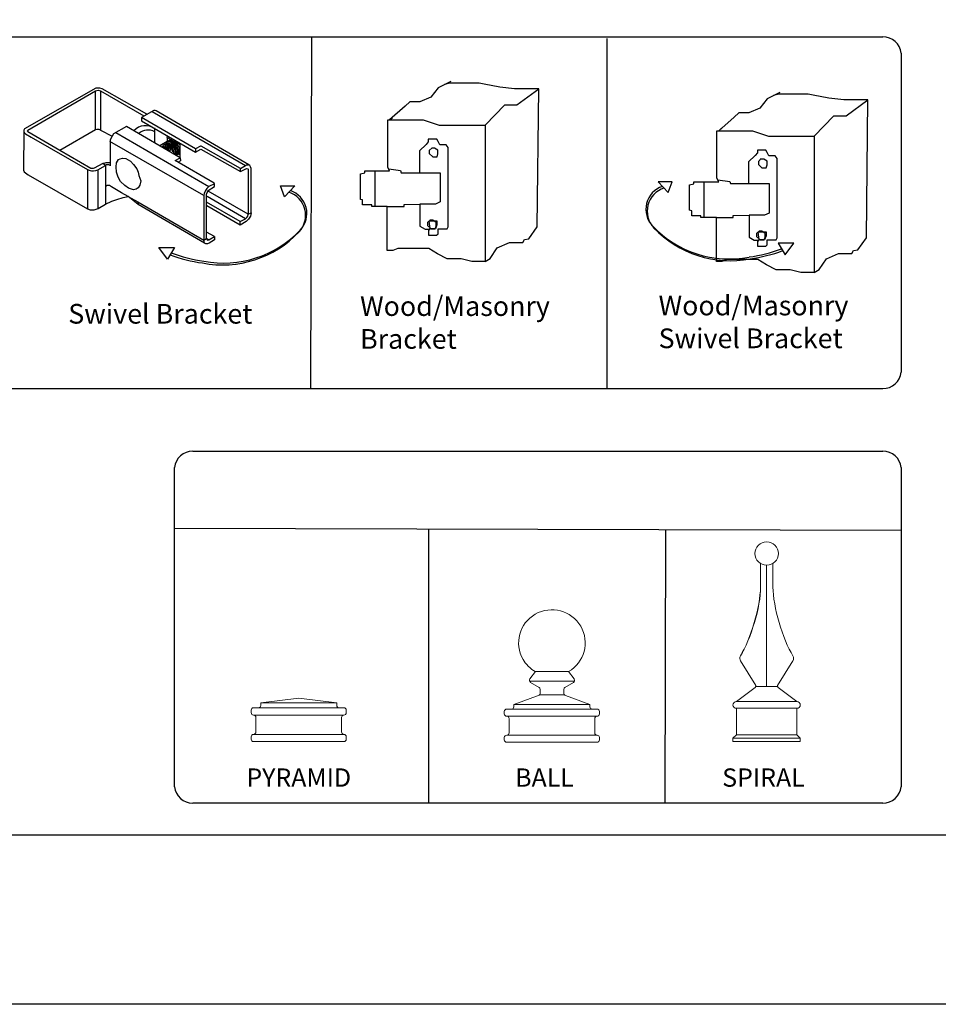
# Model space of a CAD drawing. Units: inches. Extents: x 38 to 593, y 35 to 401.
# Drawn here: x 263 to 356, y 35 to 135 of the extents above; entities that cross this region are included whole.
import ezdxf

# ---------------------------------------------------------------- set-up
doc = ezdxf.new("R2010")
doc.units = ezdxf.units.IN
doc.header["$MEASUREMENT"] = 0
for name, color, linetype in [('3D OBJECT 1', 250, 'Continuous'), ('FORMET OR TEMPLATE 1', 250, 'Continuous'), ('Layer 1', 250, 'Continuous'), ('TEXT', 250, 'Continuous')]:
    doc.layers.add(name, color=color, linetype=linetype)
doc.styles.get("Standard").update_dxf_attribs({"font": 'Verdana.ttf'})

# ---------------------------------------------------------------- blocks, each defined once
blk = doc.blocks.new('PYRAMID')
at = {"layer": 'Layer 1', "color": 250, "lineweight": 9}
for points in [[(731.37, -48.69), (731.51, -48.69), (731.63, -48.58), (731.63, -48.43)], [(731.37, -48.69), (731.51, -48.69), (731.63, -48.58), (731.63, -48.43)], [(735.79, -47.64), (735.79, -47.64), (731.63, -48.17), (731.63, -48.17)], [(735.79, -47.64), (735.79, -47.64), (731.63, -48.17), (731.63, -48.17)], [(731.63, -48.17), (731.63, -48.17), (739.95, -48.17), (739.95, -48.17)], [(731.63, -48.17), (731.63, -48.17), (731.63, -48.43), (731.63, -48.43)], [(731.63, -48.17), (731.63, -48.17), (739.95, -48.17), (739.95, -48.17)], [(731.63, -48.17), (731.63, -48.17), (731.63, -48.43), (731.63, -48.43)], [(735.79, -47.64), (735.79, -47.64), (739.95, -48.17), (739.95, -48.17)], [(735.79, -47.64), (735.79, -47.64), (739.95, -48.17), (739.95, -48.17)], [(739.95, -48.17), (739.95, -48.17), (739.95, -48.43), (739.95, -48.43)], [(739.95, -48.17), (739.95, -48.17), (739.95, -48.43), (739.95, -48.43)], [(739.95, -48.43), (739.95, -48.58), (740.06, -48.69), (740.21, -48.69)], [(739.95, -48.43), (739.95, -48.58), (740.06, -48.69), (740.21, -48.69)], [(730.85, -48.69), (730.7, -48.69), (730.59, -48.81), (730.59, -48.96)], [(730.85, -48.69), (730.7, -48.69), (730.59, -48.81), (730.59, -48.96)], [(730.59, -48.96), (730.59, -48.96), (730.59, -49.22), (730.59, -49.22)], [(730.59, -48.96), (730.59, -48.96), (730.59, -49.22), (730.59, -49.22)], [(730.59, -49.22), (730.59, -49.37), (730.7, -49.49), (730.85, -49.49)], [(730.59, -49.22), (730.59, -49.37), (730.7, -49.49), (730.85, -49.49)], [(730.85, -48.69), (730.85, -48.69), (731.37, -48.69), (731.37, -48.69)], [(730.85, -48.69), (730.85, -48.69), (731.37, -48.69), (731.37, -48.69)], [(730.85, -49.49), (730.85, -49.49), (730.85, -49.49), (730.85, -49.49)], [(730.85, -49.49), (730.85, -49.49), (740.73, -49.49), (740.73, -49.49)], [(731.11, -49.75), (731.11, -49.6), (730.99, -49.49), (730.85, -49.49)], [(730.85, -49.49), (730.85, -49.49), (730.85, -49.49), (730.85, -49.49)], [(730.85, -49.49), (730.85, -49.49), (740.73, -49.49), (740.73, -49.49)], [(731.11, -49.75), (731.11, -49.6), (730.99, -49.49), (730.85, -49.49)], [(731.37, -48.69), (731.37, -48.69), (740.21, -48.69), (740.21, -48.69)], [(731.37, -48.69), (731.37, -48.69), (740.21, -48.69), (740.21, -48.69)], [(740.21, -48.69), (740.21, -48.69), (740.73, -48.69), (740.73, -48.69)], [(740.21, -48.69), (740.21, -48.69), (740.73, -48.69), (740.73, -48.69)], [(740.73, -49.49), (740.59, -49.49), (740.47, -49.6), (740.47, -49.75)], [(740.73, -49.49), (740.59, -49.49), (740.47, -49.6), (740.47, -49.75)], [(740.99, -48.96), (740.99, -48.81), (740.87, -48.69), (740.73, -48.69)], [(740.99, -48.96), (740.99, -48.81), (740.87, -48.69), (740.73, -48.69)], [(740.73, -49.49), (740.87, -49.49), (740.99, -49.37), (740.99, -49.22)], [(740.73, -49.49), (740.87, -49.49), (740.99, -49.37), (740.99, -49.22)], [(740.73, -49.49), (740.73, -49.49), (740.73, -49.49), (740.73, -49.49)], [(740.73, -49.49), (740.73, -49.49), (740.73, -49.49), (740.73, -49.49)], [(740.99, -48.96), (740.99, -48.96), (740.99, -49.22), (740.99, -49.22)], [(740.99, -48.96), (740.99, -48.96), (740.99, -49.22), (740.99, -49.22)], [(731.11, -49.75), (731.11, -49.75), (731.11, -51.34), (731.11, -51.34)], [(731.11, -49.75), (731.11, -49.75), (731.11, -51.34), (731.11, -51.34)], [(740.47, -49.75), (740.47, -49.75), (740.47, -51.34), (740.47, -51.34)], [(740.47, -49.75), (740.47, -49.75), (740.47, -51.34), (740.47, -51.34)], [(730.85, -51.6), (730.7, -51.6), (730.59, -51.72), (730.59, -51.86)], [(730.85, -51.6), (730.7, -51.6), (730.59, -51.72), (730.59, -51.86)], [(730.85, -51.6), (730.99, -51.6), (731.11, -51.48), (731.11, -51.34)], [(730.85, -51.6), (730.99, -51.6), (731.11, -51.48), (731.11, -51.34)], [(730.85, -51.6), (730.85, -51.6), (730.85, -51.6), (730.85, -51.6)], [(730.85, -51.6), (730.85, -51.6), (740.73, -51.6), (740.73, -51.6)], [(730.85, -51.6), (730.85, -51.6), (730.85, -51.6), (730.85, -51.6)], [(730.85, -51.6), (730.85, -51.6), (740.73, -51.6), (740.73, -51.6)], [(740.47, -51.34), (740.47, -51.48), (740.59, -51.6), (740.73, -51.6)], [(740.47, -51.34), (740.47, -51.48), (740.59, -51.6), (740.73, -51.6)], [(740.73, -51.6), (740.73, -51.6), (740.73, -51.6), (740.73, -51.6)], [(740.99, -51.86), (740.99, -51.72), (740.87, -51.6), (740.73, -51.6)], [(740.73, -51.6), (740.73, -51.6), (740.73, -51.6), (740.73, -51.6)], [(740.99, -51.86), (740.99, -51.72), (740.87, -51.6), (740.73, -51.6)], [(730.59, -51.86), (730.59, -51.86), (730.59, -52.13), (730.59, -52.13)], [(730.59, -51.86), (730.59, -51.86), (730.59, -52.13), (730.59, -52.13)], [(730.59, -52.13), (730.59, -52.27), (730.7, -52.39), (730.85, -52.39)], [(730.59, -52.13), (730.59, -52.27), (730.7, -52.39), (730.85, -52.39)], [(730.85, -52.39), (730.85, -52.39), (740.73, -52.39), (740.73, -52.39)], [(730.85, -52.39), (730.85, -52.39), (740.73, -52.39), (740.73, -52.39)], [(740.73, -52.39), (740.87, -52.39), (740.99, -52.27), (740.99, -52.13)], [(740.73, -52.39), (740.87, -52.39), (740.99, -52.27), (740.99, -52.13)], [(740.99, -51.86), (740.99, -51.86), (740.99, -52.13), (740.99, -52.13)], [(740.99, -51.86), (740.99, -51.86), (740.99, -52.13), (740.99, -52.13)]]:
    blk.add_open_spline(points, degree=3, dxfattribs=at)
at = {"layer": '3D OBJECT 1', "insert": (730.06, -51.99), "char_height": 2, "attachment_point": 1}
blk.add_mtext_dynamic_manual_height_columns('\\A1;\\pxqc;\\P\\pq*;PYRAMID', width=40.3541, gutter_width=1, heights=[0], dxfattribs=at)
blk = doc.blocks.new('BALL')
at = {"layer": 'Layer 1', "color": 250, "lineweight": 9}
for points, knots in [([(763.59, -44.73), (765.33, -43.73), (765.92, -41.52), (764.92, -39.78), (763.91, -38.05), (761.69, -37.46), (759.95, -38.46), (758.2, -39.46), (757.61, -41.67), (758.61, -43.41), (758.85, -43.88), (759.47, -44.5), (759.95, -44.73)], [0, 0, 0, 0, 0.25, 0.25, 0.25, 0.5, 0.5, 0.5, 0.75, 0.75, 0.75, 1, 1, 1, 1]), ([(763.59, -44.73), (765.33, -43.73), (765.92, -41.52), (764.92, -39.78), (763.91, -38.05), (761.69, -37.46), (759.95, -38.46), (758.2, -39.46), (757.61, -41.67), (758.61, -43.41), (758.85, -43.88), (759.47, -44.5), (759.95, -44.73)], [0, 0, 0, 0, 0.25, 0.25, 0.25, 0.5, 0.5, 0.5, 0.75, 0.75, 0.75, 1, 1, 1, 1]), ([(759.36, -45.54), (759.27, -45.65), (759.29, -45.81), (759.41, -45.9), (759.42, -45.91), (759.43, -45.91), (759.43, -45.92)], [0, 0, 0, 0, 0.5, 0.5, 0.5, 1, 1, 1, 1]), ([(759.36, -45.54), (759.27, -45.65), (759.29, -45.81), (759.41, -45.9), (759.42, -45.91), (759.43, -45.91), (759.43, -45.92)], [0, 0, 0, 0, 0.5, 0.5, 0.5, 1, 1, 1, 1]), ([(764.12, -45.92), (764.24, -45.85), (764.29, -45.69), (764.21, -45.56), (764.21, -45.56), (764.2, -45.54), (764.2, -45.54)], [0, 0, 0, 0, 0.5, 0.5, 0.5, 1, 1, 1, 1]), ([(764.12, -45.92), (764.24, -45.85), (764.29, -45.69), (764.21, -45.56), (764.21, -45.56), (764.2, -45.54), (764.2, -45.54)], [0, 0, 0, 0, 0.5, 0.5, 0.5, 1, 1, 1, 1])]:
    blk.add_open_spline(points, degree=3, knots=knots, dxfattribs=at)
for points in [[(759.97, -44.73), (759.97, -44.73), (759.36, -45.54), (759.36, -45.54)], [(759.97, -44.73), (759.97, -44.73), (759.36, -45.54), (759.36, -45.54)], [(759.95, -44.73), (759.95, -44.73), (763.59, -44.73), (763.59, -44.73)], [(759.95, -44.73), (759.95, -44.73), (763.59, -44.73), (763.59, -44.73)], [(763.59, -44.73), (763.59, -44.73), (764.2, -45.54), (764.2, -45.54)], [(763.59, -44.73), (763.59, -44.73), (764.2, -45.54), (764.2, -45.54)], [(759.32, -45.77), (759.32, -45.77), (764.24, -45.77), (764.24, -45.77)], [(759.32, -45.77), (759.32, -45.77), (764.24, -45.77), (764.24, -45.77)], [(759.43, -45.92), (759.43, -45.92), (760.36, -46.46), (760.36, -46.46)], [(759.43, -45.92), (759.43, -45.92), (760.36, -46.46), (760.36, -46.46)], [(764.12, -45.92), (764.12, -45.92), (763.2, -46.46), (763.2, -46.46)], [(764.12, -45.92), (764.12, -45.92), (763.2, -46.46), (763.2, -46.46)], [(757.6, -48.33), (757.6, -48.33), (760.47, -47.29), (760.47, -47.29)], [(757.6, -48.33), (757.6, -48.33), (760.47, -47.29), (760.47, -47.29)], [(760.32, -47.35), (760.41, -47.32), (760.49, -47.21), (760.49, -47.11)], [(760.32, -47.35), (760.41, -47.32), (760.49, -47.21), (760.49, -47.11)], [(760.48, -46.68), (760.49, -46.59), (760.43, -46.49), (760.36, -46.46)], [(760.48, -46.68), (760.49, -46.59), (760.43, -46.49), (760.36, -46.46)], [(760.47, -47.29), (760.47, -47.29), (763.07, -47.29), (763.07, -47.29)], [(760.47, -47.29), (760.47, -47.29), (763.07, -47.29), (763.07, -47.29)], [(760.49, -47.11), (760.49, -47.11), (760.48, -46.68), (760.48, -46.68)], [(760.49, -47.11), (760.49, -47.11), (760.48, -46.68), (760.48, -46.68)], [(763.2, -46.46), (763.12, -46.49), (763.06, -46.59), (763.07, -46.68)], [(763.2, -46.46), (763.12, -46.49), (763.06, -46.59), (763.07, -46.68)], [(763.07, -47.11), (763.06, -47.21), (763.14, -47.32), (763.24, -47.35)], [(763.07, -47.11), (763.06, -47.21), (763.14, -47.32), (763.24, -47.35)], [(763.07, -47.11), (763.07, -47.11), (763.07, -46.68), (763.07, -46.68)], [(763.07, -47.11), (763.07, -47.11), (763.07, -46.68), (763.07, -46.68)], [(765.93, -48.33), (765.93, -48.33), (763.24, -47.35), (763.24, -47.35)], [(765.93, -48.33), (765.93, -48.33), (763.24, -47.35), (763.24, -47.35)], [(757.6, -48.33), (757.6, -48.33), (765.93, -48.33), (765.93, -48.33)], [(757.6, -48.33), (757.6, -48.33), (757.6, -48.58), (757.6, -48.58)], [(757.6, -48.33), (757.6, -48.33), (765.93, -48.33), (765.93, -48.33)], [(757.6, -48.33), (757.6, -48.33), (757.6, -48.58), (757.6, -48.58)], [(765.93, -48.33), (765.93, -48.33), (765.93, -48.58), (765.93, -48.58)], [(765.93, -48.33), (765.93, -48.33), (765.93, -48.58), (765.93, -48.58)], [(756.83, -48.84), (756.68, -48.84), (756.56, -48.96), (756.56, -49.1)], [(756.83, -48.84), (756.68, -48.84), (756.56, -48.96), (756.56, -49.1)], [(756.56, -49.1), (756.56, -49.1), (756.56, -49.36), (756.56, -49.36)], [(756.56, -49.1), (756.56, -49.1), (756.56, -49.36), (756.56, -49.36)], [(756.56, -49.36), (756.56, -49.5), (756.68, -49.62), (756.83, -49.62)], [(756.56, -49.36), (756.56, -49.5), (756.68, -49.62), (756.83, -49.62)], [(756.83, -48.84), (756.83, -48.84), (757.35, -48.84), (757.35, -48.84)], [(756.83, -48.84), (756.83, -48.84), (757.35, -48.84), (757.35, -48.84)], [(757.35, -48.84), (757.49, -48.84), (757.6, -48.73), (757.6, -48.58)], [(757.35, -48.84), (757.49, -48.84), (757.6, -48.73), (757.6, -48.58)], [(757.35, -48.84), (757.35, -48.84), (766.19, -48.84), (766.19, -48.84)], [(757.35, -48.84), (757.35, -48.84), (766.19, -48.84), (766.19, -48.84)], [(765.93, -48.58), (765.93, -48.73), (766.04, -48.84), (766.19, -48.84)], [(765.93, -48.58), (765.93, -48.73), (766.04, -48.84), (766.19, -48.84)], [(766.19, -48.84), (766.19, -48.84), (766.71, -48.84), (766.71, -48.84)], [(766.19, -48.84), (766.19, -48.84), (766.71, -48.84), (766.71, -48.84)], [(766.97, -49.1), (766.97, -48.96), (766.85, -48.84), (766.71, -48.84)], [(766.97, -49.1), (766.97, -48.96), (766.85, -48.84), (766.71, -48.84)], [(766.71, -49.62), (766.85, -49.62), (766.97, -49.5), (766.97, -49.36)], [(766.71, -49.62), (766.85, -49.62), (766.97, -49.5), (766.97, -49.36)], [(766.97, -49.1), (766.97, -49.1), (766.97, -49.36), (766.97, -49.36)], [(766.97, -49.1), (766.97, -49.1), (766.97, -49.36), (766.97, -49.36)], [(756.83, -49.62), (756.83, -49.62), (756.83, -49.62), (756.83, -49.62)], [(756.83, -49.62), (756.83, -49.62), (766.71, -49.62), (766.71, -49.62)], [(757.09, -49.88), (757.09, -49.74), (756.97, -49.62), (756.83, -49.62)], [(756.83, -49.62), (756.83, -49.62), (756.83, -49.62), (756.83, -49.62)], [(756.83, -49.62), (756.83, -49.62), (766.71, -49.62), (766.71, -49.62)], [(757.09, -49.88), (757.09, -49.74), (756.97, -49.62), (756.83, -49.62)], [(757.09, -49.88), (757.09, -49.88), (757.09, -51.43), (757.09, -51.43)], [(757.09, -49.88), (757.09, -49.88), (757.09, -51.43), (757.09, -51.43)], [(766.71, -49.62), (766.56, -49.62), (766.45, -49.74), (766.45, -49.88)], [(766.71, -49.62), (766.56, -49.62), (766.45, -49.74), (766.45, -49.88)], [(766.45, -49.88), (766.45, -49.88), (766.45, -51.43), (766.45, -51.43)], [(766.45, -49.88), (766.45, -49.88), (766.45, -51.43), (766.45, -51.43)], [(766.71, -49.62), (766.71, -49.62), (766.71, -49.62), (766.71, -49.62)], [(766.71, -49.62), (766.71, -49.62), (766.71, -49.62), (766.71, -49.62)], [(756.83, -51.69), (756.97, -51.69), (757.09, -51.58), (757.09, -51.43)], [(756.83, -51.69), (756.97, -51.69), (757.09, -51.58), (757.09, -51.43)], [(766.45, -51.43), (766.45, -51.58), (766.56, -51.69), (766.71, -51.69)], [(766.45, -51.43), (766.45, -51.58), (766.56, -51.69), (766.71, -51.69)], [(756.83, -51.69), (756.68, -51.69), (756.56, -51.81), (756.56, -51.95)], [(756.83, -51.69), (756.68, -51.69), (756.56, -51.81), (756.56, -51.95)], [(756.56, -51.95), (756.56, -51.95), (756.56, -52.21), (756.56, -52.21)], [(756.56, -51.95), (756.56, -51.95), (756.56, -52.21), (756.56, -52.21)], [(756.56, -52.21), (756.56, -52.35), (756.68, -52.47), (756.83, -52.47)], [(756.56, -52.21), (756.56, -52.35), (756.68, -52.47), (756.83, -52.47)], [(756.83, -51.69), (756.83, -51.69), (756.83, -51.69), (756.83, -51.69)], [(756.83, -51.69), (756.83, -51.69), (766.71, -51.69), (766.71, -51.69)], [(756.83, -51.69), (756.83, -51.69), (756.83, -51.69), (756.83, -51.69)], [(756.83, -51.69), (756.83, -51.69), (766.71, -51.69), (766.71, -51.69)], [(756.83, -52.47), (756.83, -52.47), (766.71, -52.47), (766.71, -52.47)], [(756.83, -52.47), (756.83, -52.47), (766.71, -52.47), (766.71, -52.47)], [(766.71, -51.69), (766.71, -51.69), (766.71, -51.69), (766.71, -51.69)], [(766.97, -51.95), (766.97, -51.81), (766.85, -51.69), (766.71, -51.69)], [(766.71, -51.69), (766.71, -51.69), (766.71, -51.69), (766.71, -51.69)], [(766.97, -51.95), (766.97, -51.81), (766.85, -51.69), (766.71, -51.69)], [(766.71, -52.47), (766.85, -52.47), (766.97, -52.35), (766.97, -52.21)], [(766.71, -52.47), (766.85, -52.47), (766.97, -52.35), (766.97, -52.21)], [(766.97, -51.95), (766.97, -51.95), (766.97, -52.21), (766.97, -52.21)], [(766.97, -51.95), (766.97, -51.95), (766.97, -52.21), (766.97, -52.21)]]:
    blk.add_open_spline(points, degree=3, dxfattribs=at)
at = {"layer": '3D OBJECT 1', "insert": (757.75, -51.99), "char_height": 2, "attachment_point": 1}
blk.add_mtext_dynamic_manual_height_columns('\\A1;\\pxqc;\\P\\pq*;BALL', width=40.3541, gutter_width=1, heights=[0], dxfattribs=at)
blk = doc.blocks.new('SPIRAL')
at = {"layer": 'Layer 1', "color": 250, "lineweight": 9}
for points, knots in [([(783.91, -31.83), (783.91, -31.12), (783.33, -30.55), (782.62, -30.55), (781.91, -30.55), (781.34, -31.12), (781.34, -31.83), (781.34, -32.53), (781.91, -33.1), (782.62, -33.1), (783.33, -33.1), (783.91, -32.53), (783.91, -31.83)], [0, 0, 0, 0, 0.25, 0.25, 0.25, 0.5, 0.5, 0.5, 0.75, 0.75, 0.75, 1, 1, 1, 1]), ([(783.91, -31.83), (783.91, -31.12), (783.33, -30.55), (782.62, -30.55), (781.91, -30.55), (781.34, -31.12), (781.34, -31.83), (781.34, -32.53), (781.91, -33.1), (782.62, -33.1), (783.33, -33.1), (783.91, -32.53), (783.91, -31.83)], [0, 0, 0, 0, 0.25, 0.25, 0.25, 0.5, 0.5, 0.5, 0.75, 0.75, 0.75, 1, 1, 1, 1]), ([(779.31, -48.02), (779.11, -48.02), (778.94, -48.19), (778.94, -48.39), (778.94, -48.59), (779.11, -48.75), (779.31, -48.75)], [0, 0, 0, 0, 0.5, 0.5, 0.5, 1, 1, 1, 1]), ([(779.31, -48.02), (779.11, -48.02), (778.94, -48.19), (778.94, -48.39), (778.94, -48.59), (779.11, -48.75), (779.31, -48.75)], [0, 0, 0, 0, 0.5, 0.5, 0.5, 1, 1, 1, 1]), ([(785.93, -48.75), (786.14, -48.75), (786.3, -48.59), (786.3, -48.39), (786.3, -48.19), (786.14, -48.02), (785.93, -48.02)], [0, 0, 0, 0, 0.5, 0.5, 0.5, 1, 1, 1, 1]), ([(785.93, -48.75), (786.14, -48.75), (786.3, -48.59), (786.3, -48.39), (786.3, -48.19), (786.14, -48.02), (785.93, -48.02)], [0, 0, 0, 0, 0.5, 0.5, 0.5, 1, 1, 1, 1])]:
    blk.add_open_spline(points, degree=3, knots=knots, dxfattribs=at)
for points in [[(781.95, -35.49), (781.95, -35.49), (781.94, -32.91), (781.94, -32.91)], [(781.95, -35.49), (781.95, -35.49), (781.94, -32.91), (781.94, -32.91)], [(782.62, -46.37), (782.62, -46.37), (782.62, -33.1), (782.62, -33.1)], [(782.62, -46.37), (782.62, -46.37), (782.62, -33.1), (782.62, -33.1)], [(783.3, -35.49), (783.3, -35.49), (783.31, -32.91), (783.31, -32.91)], [(783.3, -35.49), (783.3, -35.49), (783.31, -32.91), (783.31, -32.91)], [(779.75, -43.03), (780.88, -41.19), (781.91, -37.64), (781.95, -35.49)], [(779.75, -43.03), (780.88, -41.19), (781.99, -37.64), (781.95, -35.49)], [(783.3, -35.49), (783.34, -37.64), (784.37, -41.19), (785.5, -43.03)], [(783.3, -35.49), (783.34, -37.64), (784.37, -41.19), (785.5, -43.03)], [(779.75, -43.03), (779.65, -43.19), (779.66, -43.44), (779.77, -43.59)], [(779.75, -43.03), (779.65, -43.19), (779.66, -43.44), (779.77, -43.59)], [(785.48, -43.59), (785.59, -43.44), (785.6, -43.19), (785.5, -43.03)], [(785.48, -43.59), (785.59, -43.44), (785.6, -43.19), (785.5, -43.03)], [(779.76, -43.57), (779.76, -43.57), (781.43, -46.24), (781.43, -46.24)], [(779.76, -43.57), (779.76, -43.57), (781.43, -46.24), (781.43, -46.24)], [(785.49, -43.57), (785.49, -43.57), (783.82, -46.24), (783.82, -46.24)], [(785.49, -43.57), (785.49, -43.57), (783.82, -46.24), (783.82, -46.24)], [(781.37, -46.48), (781.45, -46.43), (781.48, -46.32), (781.43, -46.24)], [(781.37, -46.48), (781.45, -46.43), (781.48, -46.32), (781.43, -46.24)], [(783.82, -46.24), (783.77, -46.32), (783.79, -46.43), (783.88, -46.48)], [(783.82, -46.24), (783.77, -46.32), (783.79, -46.43), (783.88, -46.48)], [(781.37, -46.48), (781.37, -46.48), (779.31, -48.02), (779.31, -48.02)], [(781.37, -46.48), (781.37, -46.48), (779.31, -48.02), (779.31, -48.02)], [(781.45, -46.37), (781.45, -46.37), (783.8, -46.37), (783.8, -46.37)], [(781.45, -46.37), (781.45, -46.37), (783.8, -46.37), (783.8, -46.37)], [(783.88, -46.48), (783.88, -46.48), (785.93, -48.02), (785.93, -48.02)], [(783.88, -46.48), (783.88, -46.48), (785.93, -48.02), (785.93, -48.02)], [(779.31, -48.02), (779.31, -48.02), (785.93, -48.02), (785.93, -48.02)], [(779.31, -48.02), (779.31, -48.02), (785.93, -48.02), (785.93, -48.02)], [(779.31, -48.75), (779.31, -48.75), (785.93, -48.75), (785.93, -48.75)], [(779.31, -51.66), (779.31, -51.66), (779.31, -48.75), (779.31, -48.75)], [(779.31, -48.75), (779.31, -48.75), (785.93, -48.75), (785.93, -48.75)], [(779.31, -51.66), (779.31, -51.66), (779.31, -48.75), (779.31, -48.75)], [(785.93, -51.66), (785.93, -51.66), (785.93, -48.75), (785.93, -48.75)], [(785.93, -51.66), (785.93, -51.66), (785.93, -48.75), (785.93, -48.75)], [(779.31, -51.66), (779.31, -51.66), (778.94, -52.03), (778.94, -52.03)], [(779.31, -51.66), (779.31, -51.66), (778.94, -52.03), (778.94, -52.03)], [(779.31, -51.66), (779.31, -51.66), (785.93, -51.66), (785.93, -51.66)], [(779.31, -51.66), (779.31, -51.66), (785.93, -51.66), (785.93, -51.66)], [(785.93, -51.66), (785.93, -51.66), (786.3, -52.03), (786.3, -52.03)], [(785.93, -51.66), (785.93, -51.66), (786.3, -52.03), (786.3, -52.03)], [(778.94, -52.03), (778.94, -52.03), (786.3, -52.03), (786.3, -52.03)], [(778.94, -52.39), (778.94, -52.39), (778.94, -52.03), (778.94, -52.03)], [(778.94, -52.03), (778.94, -52.03), (786.3, -52.03), (786.3, -52.03)], [(778.94, -52.39), (778.94, -52.39), (778.94, -52.03), (778.94, -52.03)], [(778.94, -52.39), (778.94, -52.39), (786.3, -52.39), (786.3, -52.39)], [(778.94, -52.39), (778.94, -52.39), (786.3, -52.39), (786.3, -52.39)], [(786.3, -52.39), (786.3, -52.39), (786.3, -52.03), (786.3, -52.03)], [(786.3, -52.39), (786.3, -52.39), (786.3, -52.03), (786.3, -52.03)]]:
    blk.add_open_spline(points, degree=3, dxfattribs=at)
at = {"layer": '3D OBJECT 1', "insert": (777.76, -51.99), "char_height": 2, "attachment_point": 1}
blk.add_mtext_dynamic_manual_height_columns('\\A1;\\pxqc;\\P\\pq*;SPIRAL', width=40.3541, gutter_width=1, heights=[0], dxfattribs=at)
blk = doc.blocks.new('block 1')
for p, q in [((342.16, 118.36), (340.89, 117.73)), ((342.05, 118.21), (341.53, 118.05)), ((345.04, 118.21), (342.05, 118.21)), ((345.55, 118.11), (345.04, 118.21)), ((347.15, 117.79), (345.55, 118.11)), ((340.89, 117.73), (340.13, 116.76)), ((348.66, 117.63), (347.15, 117.79)), ((351.11, 117.63), (348.66, 117.63)), ((348.89, 116), (351.11, 117.63)), ((350.96, 103.61), (351.11, 117.63)), ((338.01, 116.3), (337.53, 115.86)), ((339.02, 116.3), (338.01, 116.3)), ((340.13, 116.76), (339.02, 116.3)), ((337.53, 115.86), (335.95, 114.46)), ((345.66, 113.94), (347.67, 116)), ((347.67, 116), (348.89, 116)), ((335.76, 109.66), (335.76, 114.47)), ((335.76, 114.47), (335.96, 114.47)), ((335.95, 114.46), (339.37, 114.46)), ((335.96, 114.47), (336.25, 114.73)), ((339.37, 114.46), (341, 113.94)), ((341, 113.94), (345.66, 113.94)), ((345.66, 113.94), (345.66, 100.08)), ((339.88, 112.22), (339.66, 111.96)), ((340.75, 112.52), (339.88, 112.52)), ((339.88, 112.52), (339.88, 112.22)), ((340.88, 112.27), (340.75, 112.52)), ((341.06, 111.92), (340.88, 112.27)), ((339.66, 111.96), (338.98, 111.31)), ((338.98, 111.31), (338.98, 109.11)), ((340.28, 111.65), (339.98, 111.37)), ((339.98, 111.37), (339.98, 111.05)), ((340.53, 111.6), (340.23, 111.6)), ((340.87, 111.38), (340.53, 111.6)), ((340.87, 111.01), (340.87, 111.38)), ((341.7, 111.92), (341.06, 111.92)), ((341.89, 111.66), (341.7, 111.92)), ((341.89, 103.6), (341.89, 111.66)), ((339.98, 111.05), (340.34, 110.71)), ((340.34, 110.71), (340.76, 110.71)), ((340.76, 110.71), (340.87, 111.01)), ((331.23, 109.3), (329.79, 109.3)), ((329.79, 109.3), (330.81, 108.19)), ((330.81, 108.19), (331.23, 109.3)), ((333, 108.99), (333.42, 109.07)), ((333.42, 109.07), (333.42, 109.3)), ((333.42, 109.3), (335.95, 109.3)), ((334.44, 109.3), (334.44, 105.67)), ((335.95, 109.3), (335.76, 109.66)), ((335.85, 109.48), (337.07, 109.33)), ((337.07, 109.33), (337.14, 109.11)), ((337.14, 109.11), (339.02, 109.11)), ((339.02, 109.11), (341.08, 109.11)), ((341.08, 109.11), (341.08, 106.12)), ((333, 106.4), (333, 108.99)), ((333.21, 106.34), (333, 106.4)), ((333.21, 105.84), (333.21, 106.34)), ((341.08, 106.12), (340.6, 105.91)), ((334.12, 105.84), (333.21, 105.84)), ((334.12, 105.67), (334.12, 105.84)), ((335.72, 105.67), (334.12, 105.67)), ((335.72, 101.2), (335.72, 105.67)), ((335.72, 105.67), (337.42, 105.67)), ((337.42, 105.87), (339.04, 105.91)), ((337.42, 105.67), (337.42, 105.87)), ((340.6, 105.91), (339.04, 105.91)), ((339.04, 105.91), (339.04, 103.66)), ((340.1, 104.31), (339.79, 104.03)), ((340.08, 103.36), (339.97, 104.21)), ((339.97, 104.21), (340.76, 104.21)), ((340.34, 104.27), (340.05, 104.27)), ((340.69, 104.05), (340.34, 104.27)), ((340.76, 104.21), (340.76, 103.81)), ((339.04, 103.66), (339.54, 103.36)), ((339.54, 103.36), (340.08, 103.36)), ((339.79, 104.03), (339.79, 103.72)), ((339.79, 103.72), (340.15, 103.38)), ((340.02, 103.41), (339.89, 103.22)), ((339.89, 103.22), (339.89, 102.74)), ((340.62, 103.41), (340.02, 103.41)), ((340.15, 103.38), (340.58, 103.38)), ((340.58, 103.38), (340.69, 103.67)), ((340.76, 103.81), (340.62, 103.41)), ((340.69, 103.67), (340.69, 104.05)), ((340.89, 102.9), (340.89, 103.38)), ((340.89, 103.38), (341.78, 103.38)), ((341.78, 103.38), (341.89, 103.6)), ((350.1, 102.37), (350.96, 103.61)), ((339.89, 102.74), (340.73, 102.74)), ((340.73, 102.74), (340.89, 102.9)), ((343.59, 103.04), (342, 103.04)), ((342, 103.04), (342.72, 101.86)), ((342.72, 101.86), (343.59, 103.04)), ((349.49, 101.99), (349.65, 102.32)), ((349.65, 102.32), (350.1, 102.37)), ((336.27, 101.2), (335.72, 101.2)), ((336.8, 101.4), (336.27, 101.2)), ((337.6, 101.4), (336.8, 101.4)), ((338.87, 101.4), (337.6, 101.4)), ((339.93, 101.4), (338.87, 101.4)), ((340.81, 100.86), (339.93, 101.4)), ((346.16, 100.37), (346.9, 101.45)), ((346.9, 101.45), (348.13, 101.99)), ((348.13, 101.99), (349.49, 101.99)), ((341.79, 100.35), (340.81, 100.86)), ((343.23, 100.35), (341.79, 100.35)), ((344.31, 100.08), (343.23, 100.35)), ((345.66, 100.08), (344.31, 100.08)), ((345.66, 100.08), (346.16, 100.37))]:
    blk.add_line(p, q)
for centre, radius, start, end in [((331.01, 106.49), 2.46, 108.5591, 223.3689), ((331.15, 106.31), 2.47, 108.1518, 223.1237), ((337.02, 112.18), 10.73, 223.4374, 280.8512), ((337.13, 112), 10.73, 223.4374, 280.8512), ((336.86, 117.22), 15.72, 277.9731, 290.425), ((336.97, 117.03), 15.72, 277.9731, 290.425), ((336.86, 117.22), 15.72, 265.5212, 265.6987), ((336.97, 117.03), 15.72, 265.5212, 265.6987)]:
    blk.add_arc(centre, radius, start, end)
blk = doc.blocks.new('block 2')
for p, q in [((308.72, 119.48), (307.44, 118.85)), ((308.6, 119.33), (308.08, 119.17)), ((311.59, 119.33), (308.6, 119.33)), ((312.1, 119.23), (311.59, 119.33)), ((313.7, 118.91), (312.1, 119.23)), ((307.44, 118.85), (306.68, 117.88)), ((315.21, 118.74), (313.7, 118.91)), ((317.67, 118.74), (315.21, 118.74)), ((315.44, 117.12), (317.67, 118.74)), ((317.51, 104.73), (317.67, 118.74)), ((304.57, 117.42), (304.08, 116.98)), ((305.57, 117.42), (304.57, 117.42)), ((306.68, 117.88), (305.57, 117.42)), ((312.21, 115.06), (314.22, 117.12)), ((314.22, 117.12), (315.44, 117.12)), ((304.08, 116.98), (302.5, 115.58)), ((302.31, 110.78), (302.31, 115.59)), ((302.31, 115.59), (302.52, 115.59)), ((302.5, 115.58), (305.92, 115.58)), ((302.52, 115.59), (302.8, 115.84)), ((305.92, 115.58), (307.55, 115.06)), ((307.55, 115.06), (312.21, 115.06)), ((312.21, 115.06), (312.21, 101.2)), ((306.21, 113.08), (305.54, 112.43)), ((306.43, 113.34), (306.21, 113.08)), ((307.3, 113.64), (306.43, 113.64)), ((306.43, 113.64), (306.43, 113.34)), ((307.43, 113.39), (307.3, 113.64)), ((307.61, 113.04), (307.43, 113.39)), ((305.54, 112.43), (305.54, 110.22)), ((306.83, 112.76), (306.53, 112.49)), ((306.53, 112.49), (306.53, 112.17)), ((306.53, 112.17), (306.89, 111.83)), ((307.08, 112.72), (306.79, 112.72)), ((307.42, 112.5), (307.08, 112.72)), ((307.32, 111.83), (307.42, 112.13)), ((307.42, 112.13), (307.42, 112.5)), ((308.25, 113.04), (307.61, 113.04)), ((308.44, 112.78), (308.25, 113.04)), ((308.44, 104.72), (308.44, 112.78)), ((306.89, 111.83), (307.32, 111.83)), ((299.55, 110.11), (299.97, 110.19)), ((299.55, 107.51), (299.55, 110.11)), ((299.97, 110.19), (299.97, 110.42)), ((299.97, 110.42), (302.5, 110.42)), ((300.99, 110.42), (300.99, 106.79)), ((302.5, 110.42), (302.31, 110.78)), ((302.41, 110.6), (303.62, 110.45)), ((303.62, 110.45), (303.69, 110.22)), ((303.69, 110.22), (305.57, 110.22)), ((305.57, 110.22), (307.63, 110.22)), ((307.63, 110.22), (307.63, 107.24)), ((299.76, 107.46), (299.55, 107.51)), ((299.76, 106.96), (299.76, 107.46)), ((307.63, 107.24), (307.15, 107.03)), ((300.68, 106.96), (299.76, 106.96)), ((300.68, 106.79), (300.68, 106.96)), ((302.27, 106.79), (300.68, 106.79)), ((302.27, 102.32), (302.27, 106.79)), ((302.27, 106.79), (303.97, 106.79)), ((303.97, 106.99), (305.59, 107.03)), ((303.97, 106.79), (303.97, 106.99)), ((307.15, 107.03), (305.59, 107.03)), ((305.59, 107.03), (305.59, 104.78)), ((306.65, 105.43), (306.35, 105.15)), ((306.35, 105.15), (306.35, 104.84)), ((306.63, 104.48), (306.52, 105.33)), ((306.52, 105.33), (307.31, 105.33)), ((306.89, 105.39), (306.6, 105.39)), ((307.24, 105.17), (306.89, 105.39)), ((307.24, 104.79), (307.24, 105.17)), ((307.31, 105.33), (307.31, 104.93)), ((305.59, 104.78), (306.1, 104.48)), ((306.1, 104.48), (306.63, 104.48)), ((306.35, 104.84), (306.71, 104.5)), ((306.57, 104.53), (306.44, 104.34)), ((306.44, 104.34), (306.44, 103.86)), ((307.17, 104.53), (306.57, 104.53)), ((306.71, 104.5), (307.13, 104.5)), ((307.13, 104.5), (307.24, 104.79)), ((307.31, 104.93), (307.17, 104.53)), ((307.45, 104.02), (307.45, 104.5)), ((307.45, 104.5), (308.34, 104.5)), ((308.34, 104.5), (308.44, 104.72)), ((316.65, 103.49), (317.51, 104.73)), ((306.44, 103.86), (307.28, 103.86)), ((307.28, 103.86), (307.45, 104.02)), ((313.45, 102.57), (314.68, 103.11)), ((314.68, 103.11), (316.04, 103.11)), ((316.04, 103.11), (316.2, 103.44)), ((316.2, 103.44), (316.65, 103.49)), ((302.83, 102.32), (302.27, 102.32)), ((303.35, 102.52), (302.83, 102.32)), ((304.15, 102.52), (303.35, 102.52)), ((305.42, 102.52), (304.15, 102.52)), ((306.48, 102.52), (305.42, 102.52)), ((307.36, 101.98), (306.48, 102.52)), ((312.71, 101.49), (313.45, 102.57)), ((308.34, 101.47), (307.36, 101.98)), ((309.79, 101.47), (308.34, 101.47)), ((310.87, 101.2), (309.79, 101.47)), ((312.21, 101.2), (310.87, 101.2)), ((312.21, 101.2), (312.71, 101.49))]:
    blk.add_line(p, q)
blk = doc.blocks.new('block 3')
for p, q in [((265.25, 118.82), (258, 114.68)), ((258.35, 114.53), (265.21, 118.52)), ((265.21, 118.52), (265.37, 118.56)), ((265.23, 114.56), (265.21, 118.52)), ((265.67, 118.81), (265.25, 118.82)), ((265.37, 118.56), (265.48, 118.59)), ((265.48, 118.59), (265.74, 118.53)), ((265.91, 118.74), (265.67, 118.81)), ((265.74, 118.53), (270.14, 115.98)), ((265.74, 118.53), (265.74, 114.55)), ((270.44, 116.16), (265.91, 118.74)), ((271.14, 116.53), (269.91, 115.83)), ((270.98, 116.44), (280.47, 110.94)), ((271.29, 116.53), (271.14, 116.53)), ((271.37, 116.5), (271.29, 116.53)), ((280.81, 111.03), (271.37, 116.5)), ((269.91, 115.83), (269.91, 115.48)), ((275.39, 112.64), (269.91, 115.83)), ((269.91, 115.48), (275.4, 112.29)), ((257.94, 114.49), (257.91, 110.47)), ((257.95, 114.55), (257.92, 114.43)), ((257.92, 114.43), (257.97, 114.31)), ((258, 114.68), (257.95, 114.55)), ((257.97, 114.31), (258.03, 114.23)), ((258.03, 114.23), (258.12, 114.16)), ((258.12, 114.16), (258.67, 113.82)), ((258.31, 114.44), (258.35, 114.53)), ((258.34, 114.38), (258.31, 114.44)), ((261.6, 112.48), (258.34, 114.38)), ((265.23, 114.56), (261.61, 112.47)), ((265.37, 114.62), (265.23, 114.56)), ((265.59, 114.62), (265.37, 114.62)), ((265.74, 114.55), (265.59, 114.62)), ((265.74, 114.55), (266.9, 113.92)), ((267.05, 114.17), (266.9, 113.92)), ((268.36, 114.92), (267.05, 114.17)), ((267.29, 114.3), (276.75, 108.81)), ((273.84, 111.74), (268.36, 114.92)), ((271.23, 114.77), (271.23, 113.25)), ((258.67, 113.82), (264.42, 110.53)), ((276.22, 107.9), (266.69, 113.38)), ((266.9, 113.92), (266.71, 113.56)), ((266.71, 113.56), (266.71, 110.92)), ((272.52, 113.4), (271.75, 112.95)), ((272.12, 113.04), (272.22, 113.1)), ((272.22, 113.1), (272.46, 113)), ((272.3, 113.19), (272.61, 113.07)), ((272.52, 113.21), (272.41, 113.26)), ((272.52, 113.81), (272.47, 113.87)), ((272.52, 113.81), (273.79, 113.08)), ((272.52, 113.81), (272.52, 113.4)), ((272.52, 113.4), (272.84, 113.59)), ((272.71, 113.09), (272.52, 113.21)), ((272.54, 113.29), (272.79, 113.19)), ((272.61, 113.07), (272.79, 112.82)), ((272.9, 113.27), (272.63, 113.36)), ((272.67, 113.4), (272.82, 113.39)), ((272.84, 113.45), (272.69, 113.45)), ((272.93, 112.86), (272.71, 113.09)), ((272.79, 113.53), (273.13, 113.45)), ((272.79, 113.19), (273.18, 112.73)), ((272.82, 113.39), (273, 113.31)), ((273.15, 113.32), (272.84, 113.45)), ((273, 113.14), (272.9, 113.27)), ((273, 113.31), (273.2, 113.08)), ((273.22, 112.91), (273, 113.14)), ((273.13, 113.45), (273.38, 113.29)), ((273.38, 113.08), (273.15, 113.32)), ((273.2, 113.08), (273.38, 112.85)), ((273.38, 113.29), (273.57, 113.03)), ((273.52, 112.86), (273.38, 113.08)), ((273.79, 113.08), (273.79, 111.77)), ((264.76, 110.66), (261.6, 112.48)), ((271.97, 112.9), (272.12, 112.83)), ((272.04, 112.98), (272.28, 112.84)), ((272.25, 113), (272.12, 113.04)), ((272.12, 112.83), (272.28, 112.65)), ((272.44, 112.86), (272.25, 113)), ((272.28, 112.84), (272.49, 112.63)), ((272.61, 112.69), (272.44, 112.86)), ((272.46, 113), (272.61, 112.86)), ((272.49, 112.63), (272.56, 112.48)), ((272.55, 112.9), (272.75, 112.71)), ((272.76, 112.42), (272.61, 112.69)), ((272.75, 112.71), (272.84, 112.58)), ((272.79, 112.82), (273.04, 112.54)), ((272.84, 112.58), (272.88, 112.43)), ((273.07, 112.63), (272.93, 112.86)), ((273.04, 112.54), (273.04, 112.34)), ((273.18, 112.34), (273.07, 112.63)), ((273.18, 112.73), (273.25, 112.57)), ((273.22, 112.17), (273.18, 112.34)), ((273.36, 112.61), (273.22, 112.91)), ((273.25, 112.57), (273.31, 112.32)), ((273.31, 112.32), (273.31, 112.08)), ((273.44, 112.35), (273.36, 112.61)), ((273.38, 112.85), (273.54, 112.43)), ((273.4, 112.04), (273.44, 112.09)), ((273.44, 112.09), (273.44, 112.35)), ((273.55, 112.16), (273.5, 112)), ((273.66, 112.48), (273.52, 112.86)), ((273.54, 112.43), (273.55, 112.16)), ((273.57, 113.03), (273.71, 112.74)), ((273.66, 112.17), (273.57, 112.04)), ((273.74, 112.18), (273.64, 112.05)), ((273.66, 112.48), (273.66, 112.17)), ((273.71, 112.74), (273.74, 112.55)), ((273.74, 112.55), (273.74, 112.18)), ((275.9, 112.93), (275.39, 112.64)), ((275.39, 112.64), (275.39, 112.3)), ((275.4, 112.29), (275.92, 112.6)), ((275.97, 112.93), (275.9, 112.93)), ((275.92, 112.6), (279.95, 110.33)), ((279.95, 110.65), (275.97, 112.93)), ((265.95, 111.16), (265.1, 110.67)), ((265.95, 111.16), (266.3, 111.25)), ((266.25, 110.96), (265.95, 111.16)), ((266.3, 111.25), (266.51, 111.27)), ((266.51, 111.27), (266.73, 111.25)), ((267.31, 110.83), (267.36, 111.23)), ((267.36, 111.23), (267.55, 111.56)), ((267.55, 111.56), (267.72, 111.62)), ((267.72, 111.62), (267.98, 111.71)), ((267.98, 111.71), (268.31, 111.67)), ((268.31, 111.67), (268.78, 111.39)), ((268.78, 111.39), (269.07, 111.06)), ((273.33, 111.45), (273.84, 111.74)), ((277.29, 109.15), (273.33, 111.45)), ((273.85, 111.41), (273.63, 111.29)), ((273.84, 111.74), (273.85, 111.41)), ((257.91, 110.47), (257.98, 110.32)), ((257.98, 110.32), (258.11, 110.2)), ((258.11, 110.2), (258.39, 110)), ((264.42, 110.53), (264.69, 110.43)), ((264.42, 110.53), (264.42, 106.55)), ((264.69, 110.43), (264.83, 110.4)), ((264.97, 110.64), (264.76, 110.66)), ((264.83, 110.4), (265.03, 110.4)), ((265.1, 110.67), (264.97, 110.64)), ((265.03, 110.4), (265.24, 110.44)), ((265.24, 110.44), (265.47, 110.52)), ((265.47, 110.52), (266.25, 110.96)), ((265.48, 106.58), (265.48, 110.53)), ((266.33, 111.01), (266.23, 110.94)), ((266.23, 110.94), (266.23, 107.01)), ((266.58, 111.01), (266.33, 111.01)), ((266.68, 110.98), (266.58, 111.01)), ((266.71, 110.92), (266.68, 110.98)), ((267.36, 110.26), (267.31, 110.83)), ((267.52, 109.78), (267.36, 110.26)), ((269.07, 111.06), (269.43, 110.62)), ((269.43, 110.62), (269.57, 110.28)), ((269.57, 110.28), (269.63, 109.92)), ((279.95, 110.65), (280.47, 110.94)), ((279.95, 110.33), (280.58, 110.65)), ((279.95, 110.33), (279.95, 110.65)), ((280.47, 110.94), (280.57, 111.01)), ((280.57, 111.01), (280.65, 111.01)), ((280.58, 110.65), (280.7, 110.62)), ((280.65, 111.01), (280.77, 111.01)), ((280.7, 110.62), (280.72, 110.57)), ((280.72, 110.57), (280.74, 110.49)), ((280.74, 110.49), (280.74, 105.99)), ((280.91, 110.94), (280.81, 111.03)), ((280.99, 110.8), (280.91, 110.94)), ((281.03, 110.64), (280.99, 110.8)), ((281.03, 106.14), (281.03, 110.64)), ((258.39, 110), (264.41, 106.56)), ((267.75, 109.34), (267.52, 109.78)), ((268.19, 108.9), (267.75, 109.34)), ((269.63, 109.92), (269.83, 109.39)), ((269.83, 109.39), (269.73, 108.95)), ((277.31, 109.1), (276.75, 108.81)), ((277.31, 109.1), (277.29, 109.15)), ((277.31, 108.8), (277.31, 109.1)), ((266.4, 108.9), (266.23, 108.83)), ((266.63, 108.9), (266.4, 108.9)), ((266.84, 108.78), (266.63, 108.9)), ((267.85, 108.16), (266.84, 108.78)), ((268.53, 107.79), (267.85, 108.16)), ((268.58, 108.63), (268.19, 108.9)), ((269.07, 108.48), (268.58, 108.63)), ((269.34, 108.53), (269.07, 108.48)), ((269.55, 108.69), (269.34, 108.53)), ((269.73, 108.95), (269.55, 108.69)), ((276.25, 108.11), (276.22, 107.9)), ((276.39, 108.41), (276.25, 108.11)), ((276.54, 108.62), (276.39, 108.41)), ((276.5, 108.02), (276.56, 108.22)), ((276.75, 108.81), (276.54, 108.62)), ((276.56, 108.22), (276.66, 108.38)), ((276.66, 108.4), (277.31, 108.8)), ((276.66, 108.34), (276.66, 108.4)), ((280.74, 105.99), (276.66, 108.34)), ((284.02, 108.88), (285.47, 108.88)), ((284.44, 107.77), (284.02, 108.88)), ((285.47, 108.88), (284.44, 107.77)), ((266.23, 107.01), (266.87, 107.31)), ((266.87, 107.31), (267.4, 107.51)), ((267.4, 107.51), (268.03, 107.69)), ((268.03, 107.69), (268.53, 107.79)), ((268.53, 107.79), (269.52, 107.24)), ((269.54, 106.97), (268.53, 107.79)), ((269.52, 107.24), (269.54, 106.97)), ((269.52, 107.24), (276.23, 103.36)), ((276.22, 107.9), (276.23, 103.36)), ((276.5, 103.54), (276.5, 108.02)), ((279.94, 105.26), (276.5, 107.23)), ((280.47, 105.54), (276.57, 107.81)), ((264.41, 106.56), (264.67, 106.46)), ((264.67, 106.46), (265.09, 106.46)), ((265.09, 106.46), (265.38, 106.53)), ((265.38, 106.53), (265.48, 106.58)), ((265.48, 106.58), (266.23, 107.01)), ((276.31, 103.07), (269.54, 106.97)), ((279.94, 104.89), (276.54, 106.85)), ((280.74, 105.99), (281.03, 106.14)), ((281.03, 106.14), (280.98, 105.81)), ((279.94, 105.26), (280.47, 105.54)), ((279.94, 104.89), (279.94, 105.26)), ((280.52, 105.25), (279.94, 104.89)), ((280.47, 105.54), (280.6, 105.67)), ((280.78, 105.49), (280.52, 105.25)), ((280.6, 105.67), (280.7, 105.81)), ((280.7, 105.81), (280.73, 105.96)), ((280.73, 105.96), (280.74, 105.99)), ((280.98, 105.81), (280.78, 105.49)), ((277.3, 103.72), (276.5, 104.19)), ((276.23, 103.36), (276.5, 103.54)), ((276.25, 103.19), (276.23, 103.36)), ((276.31, 103.07), (276.25, 103.19)), ((276.43, 103), (276.31, 103.07)), ((276.5, 103.54), (276.58, 103.39)), ((276.73, 103.39), (276.5, 103.54)), ((276.58, 103.39), (276.64, 103.37)), ((276.64, 103.37), (276.73, 103.39)), ((276.73, 103.39), (277.3, 103.72)), ((277.3, 103.38), (276.76, 103.05)), ((277.3, 103.72), (277.3, 103.38)), ((271.67, 102.62), (273.25, 102.62)), ((272.53, 101.44), (271.67, 102.62)), ((273.25, 102.62), (272.53, 101.44)), ((276.62, 103), (276.43, 103)), ((276.76, 103.05), (276.62, 103))]:
    blk.add_line(p, q)
for centre, radius, start, end in [((270.31, 113.41), 1.59, 54.7778, 137.8791), ((270.57, 113.17), 1.38, 61.2616, 132.6576), ((284.11, 105.89), 2.47, 316.8763, 71.8482), ((284.24, 106.07), 2.46, 316.6311, 71.4409), ((278.12, 111.58), 10.73, 259.1488, 316.5626), ((278.24, 111.77), 10.73, 259.1488, 316.5626), ((278.4, 116.8), 15.72, 249.575, 262.0269), ((278.28, 116.61), 15.72, 249.575, 262.0269), ((278.4, 116.8), 15.72, 274.3013, 274.4788), ((278.28, 116.61), 15.72, 274.3013, 274.4788)]:
    blk.add_arc(centre, radius, start, end)

msp = doc.modelspace()

# ---------------------------------------------------------------- linework, layer by layer
for p, q in [((292.61, 97.8), (292.71, 133.48)), ((322.71, 133.4), (322.71, 97.8)), ((304.62, 55.69), (304.62, 83.55)), ((328.62, 55.69), (328.69, 83.48))]:
    msp.add_line(p, q)
msp.add_lwpolyline([(38.25, 400.93), (592.99, 400.93), (592.99, 35.24), (38.25, 35.24)], close=True)
at = {"layer": 'FORMET OR TEMPLATE 1'}
msp.add_line((278.75, 83.62), (352.62, 83.41), dxfattribs=at)
at = {"layer": 'FORMET OR TEMPLATE 1', "color": 250}
for points in [[(234.49, 133.57), (350.75, 133.57)], [(352.62, 131.9), (352.62, 99.47)], [(350.75, 97.8), (234.49, 97.8)]]:
    msp.add_lwpolyline(points, dxfattribs=at)
at = {"layer": 'FORMET OR TEMPLATE 1'}
for points in [[(280.61, 91.45), (350.75, 91.45)], [(278.75, 57.35), (278.75, 89.79)], [(352.62, 89.79), (352.62, 57.35)], [(350.75, 55.69), (280.61, 55.69)], [(548.52, 52.44), (82.7, 52.44)]]:
    msp.add_lwpolyline(points, dxfattribs=at)
at = {"layer": 'FORMET OR TEMPLATE 1', "color": 250}
for centre, start, end in [((350.76, 131.69), 6.3884, 90.1291), ((350.76, 99.68), 269.8709, 353.6116)]:
    msp.add_arc(centre, 1.87, start, end, dxfattribs=at)
at = {"layer": 'FORMET OR TEMPLATE 1'}
for centre, start, end in [((280.61, 89.58), 89.8709, 173.6116), ((350.76, 89.58), 6.3884, 90.1291), ((280.61, 57.56), 186.3884, 270.1291), ((350.76, 57.56), 269.8709, 353.6116)]:
    msp.add_arc(centre, 1.87, start, end, dxfattribs=at)

# ---------------------------------------------------------------- block references
for name, p in [('block 3', (5.51, 9.53)), ('block 2', (-1.88, 9.53)), ('block 1', (-1.88, 9.53))]:
    msp.add_blockref(name, p)
at = {"xscale": 0.9292169326077566, "yscale": 0.9292169326077566, "zscale": 0.9292169326077566}
for name, p in [('SPIRAL', (-388.28, 110.62)), ('BALL', (-390.73, 110.62)), ('PYRAMID', (-392.32, 110.62))]:
    msp.add_blockref(name, p, dxfattribs=at)

# ---------------------------------------------------------------- texts
at = {"layer": 'TEXT', "color": 250, "char_height": 2, "attachment_point": 1}
for s, width, heights, insert in [('\\A1;Wood/Masonry Bracket', 23.4559, [10.24], (297.62, 107.19)), ('\\A1;Wood/Masonry \\PSwivel Bracket', 33.4129, [13.2], (327.96, 107.25)), ('\\A1;Swivel Bracket', 23.4559, [10.24], (267.96, 106.41))]:
    msp.add_mtext_dynamic_manual_height_columns(s, width=width, gutter_width=1, heights=heights, dxfattribs=dict(at, insert=insert))

doc.saveas('drawing.dxf')
